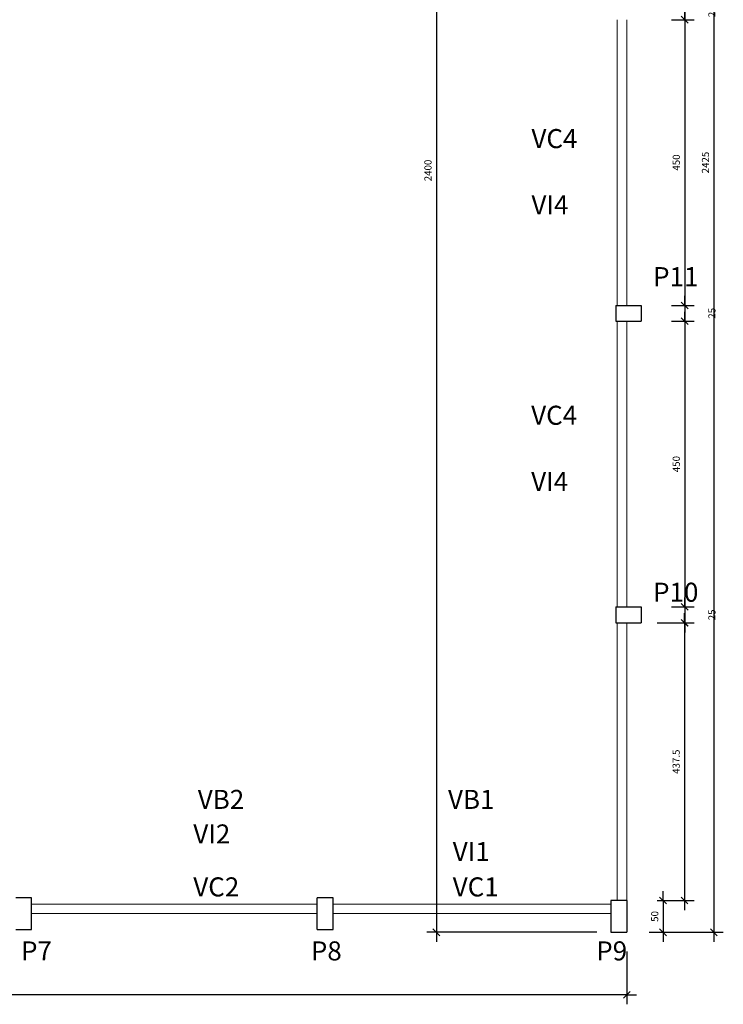
# Model space of a CAD drawing. Extents: x 83509 to 88662, y -22876 to -17672.
# Drawn here: x 86461 to 87569, y -22876 to -21325 of the extents above; entities that cross this region are included whole.
import ezdxf

# ---------------------------------------------------------------- set-up
doc = ezdxf.new("R2010")
doc.units = 0
doc.header["$LTSCALE"] = 10
doc.header["$MEASUREMENT"] = 0
doc.linetypes.add('CENTER', pattern=[2, 1.25, -0.25, 0.25, -0.25])
doc.layers.get('0').update_dxf_attribs({"linetype": 'CONTINUOUS'})
doc.layers.get('DEFPOINTS').update_dxf_attribs({"linetype": 'CONTINUOUS'})
for name, color, linetype in [('CENTRO', 2, 'CENTER'), ('CONTORNO', 7, 'CONTINUOUS'), ('COTA', 13, 'CONTINUOUS')]:
    doc.layers.add(name, color=color, linetype=linetype)
doc.styles.add('REGUA60', font='cityb___.ttf', dxfattribs={"width": 1.4})
doc.dimstyles.new('06', dxfattribs={"dimscale": 6, "dimtxt": 15.5, "dimasz": 2.5, "dimexe": 1, "dimexo": 2, "dimgap": 1, "dimtad": 1, "dimzin": 10, "dimdsep": 46, "dimtxsty": 'Standard', "dimcen": 1, "dimclrd": 1, "dimclre": 1, "dimclrt": 7, "dimadec": 0, "dimazin": 0, "dimtfac": 0.6, "dimtmove": 0, "dimatfit": 3, "dimfxl": 0, "dimtolj": 1, "dimtzin": 0, "dimarcsym": 0})

# ---------------------------------------------------------------- blocks, each defined once
blk = doc.blocks.new('COTATR')
at = {"color": 6}
blk.add_line((-71, -71), (71, 71), dxfattribs=at)
at = {"color": 0, "linetype": 'ByBlock'}
blk.add_line((0, 0), (200, 0), dxfattribs=at)
blk = doc.blocks.new('*D43')
at = {"layer": 'COTA', "color": 0, "linetype": 'Continuous', "lineweight": -2}
for p, q in [((87487.6, -21299.9), (87523.3, -21299.9)), ((87508.3, -21300), (87508.3, -21324.8)), ((87487.6, -21324.9), (87523.3, -21324.9))]:
    blk.add_line(p, q, dxfattribs=at)
at = {"layer": 'DEFPOINTS', "color": 0, "linetype": 'Continuous'}
for p in [(87465.1, -21299.9), (87465.1, -21324.9), (87508.3, -21324.9)]:
    blk.add_point(p, dxfattribs=at)
at = {"layer": 'COTA', "color": 0, "linetype": 'Continuous', "lineweight": -2, "xscale": 0.075, "yscale": 0.075, "zscale": 0.075}
for p, rotation in [((87508.3, -21299.9), 90), ((87508.3, -21324.9), 270)]:
    blk.add_blockref('COTATR', p, dxfattribs=dict(at, rotation=rotation))
at = {"layer": 'COTA', "color": 2, "linetype": 'Continuous', "insert": (87551.2, -21312.4), "char_height": 11.25, "attachment_point": 5, "rotation": 90, "style": 'REGUA60'}
blk.add_mtext('\\A1;25', dxfattribs=at)
blk = doc.blocks.new('*D44')
at = {"layer": 'COTA', "color": 0, "linetype": 'Continuous', "lineweight": -2}
for p, q in [((87487.6, -21324.9), (87523.3, -21324.9)), ((87508.3, -21325), (87508.3, -21774.8)), ((87487.6, -21774.9), (87523.3, -21774.9))]:
    blk.add_line(p, q, dxfattribs=at)
at = {"layer": 'DEFPOINTS', "color": 0, "linetype": 'Continuous'}
for p in [(87465.1, -21324.9), (87465.1, -21774.9), (87508.3, -21774.9)]:
    blk.add_point(p, dxfattribs=at)
at = {"layer": 'COTA', "color": 0, "linetype": 'Continuous', "lineweight": -2, "xscale": 0.075, "yscale": 0.075, "zscale": 0.075}
for p, rotation in [((87508.3, -21324.9), 90), ((87508.3, -21774.9), 270)]:
    blk.add_blockref('COTATR', p, dxfattribs=dict(at, rotation=rotation))
at = {"layer": 'COTA', "color": 2, "linetype": 'Continuous', "insert": (87495.1, -21549.9), "char_height": 11.25, "attachment_point": 5, "rotation": 90, "style": 'REGUA60'}
blk.add_mtext('\\A1;450', dxfattribs=at)
blk = doc.blocks.new('*D45')
at = {"layer": 'COTA', "color": 0, "linetype": 'Continuous', "lineweight": -2}
for p, q in [((87487.6, -21774.9), (87523.3, -21774.9)), ((87508.3, -21775), (87508.3, -21799.8)), ((87487.6, -21799.9), (87523.3, -21799.9))]:
    blk.add_line(p, q, dxfattribs=at)
at = {"layer": 'DEFPOINTS', "color": 0, "linetype": 'Continuous'}
for p in [(87465.1, -21774.9), (87465.1, -21799.9), (87508.3, -21799.9)]:
    blk.add_point(p, dxfattribs=at)
at = {"layer": 'COTA', "color": 0, "linetype": 'Continuous', "lineweight": -2, "xscale": 0.075, "yscale": 0.075, "zscale": 0.075}
for p, rotation in [((87508.3, -21774.9), 90), ((87508.3, -21799.9), 270)]:
    blk.add_blockref('COTATR', p, dxfattribs=dict(at, rotation=rotation))
at = {"layer": 'COTA', "color": 2, "linetype": 'Continuous', "insert": (87551.2, -21787.4), "char_height": 11.25, "attachment_point": 5, "rotation": 90, "style": 'REGUA60'}
blk.add_mtext('\\A1;25', dxfattribs=at)
blk = doc.blocks.new('*D46')
at = {"layer": 'COTA', "color": 0, "linetype": 'Continuous', "lineweight": -2}
for p, q in [((87487.6, -21799.9), (87523.3, -21799.9)), ((87508.3, -21800), (87508.3, -22249.8)), ((87487.6, -22249.9), (87523.3, -22249.9))]:
    blk.add_line(p, q, dxfattribs=at)
at = {"layer": 'DEFPOINTS', "color": 0, "linetype": 'Continuous'}
for p in [(87465.1, -21799.9), (87465.1, -22249.9), (87508.3, -22249.9)]:
    blk.add_point(p, dxfattribs=at)
at = {"layer": 'COTA', "color": 0, "linetype": 'Continuous', "lineweight": -2, "xscale": 0.075, "yscale": 0.075, "zscale": 0.075}
for p, rotation in [((87508.3, -21799.9), 90), ((87508.3, -22249.9), 270)]:
    blk.add_blockref('COTATR', p, dxfattribs=dict(at, rotation=rotation))
at = {"layer": 'COTA', "color": 2, "linetype": 'Continuous', "insert": (87495.1, -22024.9), "char_height": 11.25, "attachment_point": 5, "rotation": 90, "style": 'REGUA60'}
blk.add_mtext('\\A1;450', dxfattribs=at)
blk = doc.blocks.new('*D47')
at = {"layer": 'COTA', "color": 0, "linetype": 'Continuous', "lineweight": -2}
for p, q in [((87487.6, -22249.9), (87523.3, -22249.9)), ((87508.3, -22250), (87508.3, -22274.8)), ((87487.6, -22274.9), (87523.3, -22274.9))]:
    blk.add_line(p, q, dxfattribs=at)
at = {"layer": 'DEFPOINTS', "color": 0, "linetype": 'Continuous'}
for p in [(87465.1, -22249.9), (87465.1, -22274.9), (87508.3, -22274.9)]:
    blk.add_point(p, dxfattribs=at)
at = {"layer": 'COTA', "color": 0, "linetype": 'Continuous', "lineweight": -2, "xscale": 0.075, "yscale": 0.075, "zscale": 0.075}
for p, rotation in [((87508.3, -22249.9), 90), ((87508.3, -22274.9), 270)]:
    blk.add_blockref('COTATR', p, dxfattribs=dict(at, rotation=rotation))
at = {"layer": 'COTA', "color": 2, "linetype": 'Continuous', "insert": (87551.2, -22262.4), "char_height": 11.25, "attachment_point": 5, "rotation": 90, "style": 'REGUA60'}
blk.add_mtext('\\A1;25', dxfattribs=at)
blk = doc.blocks.new('*D59')
at = {"layer": 'COTA', "color": 0, "linetype": 'Continuous', "lineweight": -2}
for p, q in [((87465.1, -22274.9), (87523, -22274.9)), ((87508, -22275), (87508, -22712.3)), ((87465.1, -22712.4), (87523, -22712.4))]:
    blk.add_line(p, q, dxfattribs=at)
at = {"layer": 'DEFPOINTS', "color": 0, "linetype": 'Continuous'}
for p in [(87442.6, -22274.9), (87442.6, -22712.4), (87508, -22712.4)]:
    blk.add_point(p, dxfattribs=at)
at = {"layer": 'COTA', "color": 0, "linetype": 'Continuous', "lineweight": -2, "xscale": 0.075, "yscale": 0.075, "zscale": 0.075}
for p, rotation in [((87508, -22274.9), 90), ((87508, -22712.4), 270)]:
    blk.add_blockref('COTATR', p, dxfattribs=dict(at, rotation=rotation))
at = {"layer": 'COTA', "color": 2, "linetype": 'Continuous', "insert": (87494.9, -22493.7), "char_height": 11.25, "attachment_point": 5, "rotation": 90, "style": 'REGUA60'}
blk.add_mtext('\\A1;437.5', dxfattribs=at)
blk = doc.blocks.new('*D60')
at = {"layer": 'CONTORNO', "color": 0, "linetype": 'Continuous', "lineweight": -2}
for p, q in [((87465.1, -22712.4), (87489.2, -22712.4)), ((87474.2, -22712.5), (87474.2, -22762.3)), ((87465.1, -22762.4), (87489.2, -22762.4))]:
    blk.add_line(p, q, dxfattribs=at)
at = {"layer": 'DEFPOINTS', "color": 0, "linetype": 'Continuous'}
for p in [(87442.6, -22712.4), (87442.6, -22762.4), (87474.2, -22762.4)]:
    blk.add_point(p, dxfattribs=at)
at = {"layer": 'CONTORNO', "color": 0, "linetype": 'Continuous', "lineweight": -2, "xscale": 0.075, "yscale": 0.075, "zscale": 0.075}
for p, rotation in [((87474.2, -22712.4), 90), ((87474.2, -22762.4), 270)]:
    blk.add_blockref('COTATR', p, dxfattribs=dict(at, rotation=rotation))
at = {"layer": 'CONTORNO', "color": 2, "linetype": 'Continuous', "insert": (87461.1, -22737.4), "char_height": 11.25, "attachment_point": 5, "rotation": 90, "style": 'REGUA60'}
blk.add_mtext('\\A1;50', dxfattribs=at)
blk = doc.blocks.new('*D61')
at = {"layer": 'COTA', "color": 0, "linetype": 'Continuous', "lineweight": -2}
for p, q in [((87452.6, -20337.4), (87569.1, -20337.4)), ((87554.1, -20337.5), (87554.1, -22762.3)), ((87452.6, -22762.4), (87569.1, -22762.4))]:
    blk.add_line(p, q, dxfattribs=at)
at = {"layer": 'DEFPOINTS', "color": 0, "linetype": 'Continuous'}
for p in [(87430.1, -20337.4), (87430.1, -22762.4), (87554.1, -22762.4)]:
    blk.add_point(p, dxfattribs=at)
at = {"layer": 'COTA', "color": 0, "linetype": 'Continuous', "lineweight": -2, "xscale": 0.075, "yscale": 0.075, "zscale": 0.075}
for p, rotation in [((87554.1, -20337.4), 90), ((87554.1, -22762.4), 270)]:
    blk.add_blockref('COTATR', p, dxfattribs=dict(at, rotation=rotation))
at = {"layer": 'COTA', "color": 2, "linetype": 'Continuous', "insert": (87541, -21549.9), "char_height": 11.25, "attachment_point": 5, "rotation": 90, "style": 'REGUA60'}
blk.add_mtext('\\A1;2425', dxfattribs=at)
blk = doc.blocks.new('*D62')
at = {"layer": 'COTA', "color": 0, "linetype": 'Continuous', "lineweight": -2}
for p, q in [((83617.2, -22792.8), (83617.2, -22875.8)), ((87417.2, -22792.8), (87417.2, -22875.8)), ((87417.2, -22860.8), (83617.3, -22860.8))]:
    blk.add_line(p, q, dxfattribs=at)
at = {"layer": 'DEFPOINTS', "color": 0, "linetype": 'Continuous'}
for p in [(83617.2, -22770.3), (87417.2, -22770.3), (83617.2, -22860.8)]:
    blk.add_point(p, dxfattribs=at)
at = {"layer": 'COTA', "color": 0, "linetype": 'Continuous', "lineweight": -2, "xscale": 0.075, "yscale": 0.075, "zscale": 0.075, "rotation": 180}
blk.add_blockref('COTATR', (83617.2, -22860.8), dxfattribs=at)
at = {"layer": 'COTA', "color": 0, "linetype": 'Continuous', "lineweight": -2, "xscale": 0.075, "yscale": 0.075, "zscale": 0.075}
blk.add_blockref('COTATR', (87417.2, -22860.8), dxfattribs=at)
at = {"layer": 'COTA', "color": 2, "linetype": 'Continuous', "insert": (85517.2, -22847.7), "char_height": 11.25, "attachment_point": 5, "style": 'REGUA60'}
blk.add_mtext('\\A1;3800', dxfattribs=at)
blk = doc.blocks.new('*D63')
at = {"layer": 'CONTORNO', "color": 0, "linetype": 'Continuous', "lineweight": -2}
for p, q in [((87151, -20362.4), (87102.2, -20362.4)), ((87117.2, -20362.5), (87117.2, -22762.3)), ((87369.7, -22762.4), (87102.2, -22762.4))]:
    blk.add_line(p, q, dxfattribs=at)
at = {"layer": 'DEFPOINTS', "color": 0, "linetype": 'Continuous'}
for p in [(87173.5, -20362.4), (87117.2, -22762.4), (87392.2, -22762.4)]:
    blk.add_point(p, dxfattribs=at)
at = {"layer": 'CONTORNO', "color": 0, "linetype": 'Continuous', "lineweight": -2, "xscale": 0.075, "yscale": 0.075, "zscale": 0.075}
for p, rotation in [((87117.2, -20362.4), 90), ((87117.2, -22762.4), 270)]:
    blk.add_blockref('COTATR', p, dxfattribs=dict(at, rotation=rotation))
at = {"layer": 'CONTORNO', "color": 2, "linetype": 'Continuous', "insert": (87104, -21562.4), "char_height": 11.25, "attachment_point": 5, "rotation": 90, "style": 'REGUA60'}
blk.add_mtext('\\A1;2400', dxfattribs=at)

msp = doc.modelspace()

# ---------------------------------------------------------------- linework, layer by layer
at = {"lineweight": 0}
for p, q in [((87402.231, -21774.901), (87402.231, -21324.901)), ((87417.231, -21774.901), (87417.231, -21324.901)), ((87402.231, -22249.901), (87402.231, -21799.901)), ((87417.231, -22249.901), (87417.231, -21799.901)), ((87402.231, -22712.401), (87402.231, -22274.901)), ((87417.231, -22712.401), (87417.231, -22274.901)), ((86479.731, -22718.001), (86929.731, -22718.001)), ((86954.731, -22718.001), (87392.231, -22718.001)), ((86479.731, -22733.001), (86929.731, -22733.001)), ((86929.731, -22733.001), (86479.731, -22733.001)), ((86954.731, -22733.001), (87392.231, -22733.001)), ((87392.231, -22733.001), (86954.731, -22733.001))]:
    msp.add_line(p, q, dxfattribs=at)
for p, q in [((87399.731, -21774.901), (87399.731, -21799.901)), ((87399.731, -21774.901), (87439.731, -21774.901)), ((87439.731, -21774.901), (87439.731, -21799.901)), ((87399.731, -21799.901), (87439.731, -21799.901)), ((87399.731, -22249.901), (87399.731, -22274.901)), ((87399.731, -22249.901), (87439.731, -22249.901)), ((87439.731, -22249.901), (87439.731, -22274.901)), ((87399.731, -22274.901), (87439.731, -22274.901)), ((86479.731, -22708.001), (86454.731, -22708.001)), ((86479.731, -22758.001), (86479.731, -22708.001)), ((86929.731, -22758.001), (86929.731, -22708.001)), ((86954.731, -22708.001), (86929.731, -22708.001)), ((86954.731, -22758.001), (86954.731, -22708.001)), ((86954.731, -22723.001), (86954.731, -22708.001)), ((87417.231, -22712.401), (87392.231, -22712.401)), ((87392.231, -22712.401), (87392.231, -22762.401)), ((87417.231, -22712.401), (87417.231, -22762.401))]:
    msp.add_line(p, q)
at = {"ltscale": 0.1}
for p, q in [((86454.731, -22758.001), (86479.731, -22758.001)), ((86929.731, -22758.001), (86954.731, -22758.001)), ((87392.231, -22762.401), (87417.231, -22762.401))]:
    msp.add_line(p, q, dxfattribs=at)

# ---------------------------------------------------------------- texts
at = {"layer": 'CENTRO', "color": 7}
for s, p in [('VC4', (87266.98, -21527.158)), ('VI4', (87266.98, -21631.534)), ('VC4', (87266.555, -21962.971)), ('VI4', (87266.555, -22067.346)), ('VB2', (86741.462, -22568.032)), ('VB1', (87135.591, -22568.032)), ('VI2', (86734.39, -22622.48)), ('VI1', (87143.012, -22650.271)), ('VC2', (86734.39, -22705.852)), ('VC1', (87143.012, -22705.852)), ('P7', (86463.087, -22806.666)), ('P8', (86919.585, -22806.666)), ('P9', (87369.052, -22806.666))]:
    msp.add_text(s, height=30, dxfattribs=at).set_placement(p)
at = {"layer": 'COTA'}
for s, p in [('P11', (87458.586, -21744.638)), ('P10', (87458.59, -22241.699))]:
    msp.add_text(s, height=30, dxfattribs=at).set_placement(p)

# ---------------------------------------------------------------- dimensions: what is measured, and where the dimension line sits
at = {"layer": 'CONTORNO', "linetype": 'Continuous'}
for base, p1, p2, picture, middle in [((87117.213, -22762.401), (87173.481, -20362.401), (87392.231, -22762.401), '*D63', (87104.049, -21562.401)), ((87474.185, -22762.401), (87442.644, -22712.401), (87442.644, -22762.401), '*D60', (87461.091, -22737.401))]:
    dim = msp.add_linear_dim(base=base, p1=p1, p2=p2, angle=270, dimstyle='06', override={"dimscale": 7.5, "dimtxt": 1.5, "dimasz": 0.01, "dimexe": 2, "dimexo": 3, "dimgap": 0.98, "dimrnd": 0.5, "dimzin": 8, "dimtxsty": 'REGUA60', "dimblk": 'COTATR', "dimcen": 4, "dimdle": 4, "dimclrd": 0, "dimclre": 0, "dimclrt": 2, "dimaunit": 1, "dimtofl": 0, "dimtmove": 2, "dimatfit": 2}, dxfattribs=at)
    dim.commit()
    dim.dimension.update_dxf_attribs({"geometry": picture, "text_midpoint": middle})
at = {"layer": 'COTA', "linetype": 'Continuous'}
for base, p1, p2, picture, middle in [((87554.134, -22762.401), (87430.144, -20337.401), (87430.144, -22762.401), '*D61', (87541.026, -21549.901)), ((87508.277, -21324.901), (87465.144, -21299.901), (87465.144, -21324.901), '*D43', (87551.177, -21312.401)), ((87508.277, -21774.901), (87465.144, -21324.901), (87465.144, -21774.901), '*D44', (87495.113, -21549.901)), ((87508.277, -21799.901), (87465.144, -21774.901), (87465.144, -21799.901), '*D45', (87551.177, -21787.401)), ((87508.277, -22249.901), (87465.144, -21799.901), (87465.144, -22249.901), '*D46', (87495.113, -22024.901)), ((87508.277, -22274.901), (87465.144, -22249.901), (87465.144, -22274.901), '*D47', (87551.177, -22262.401)), ((87508.027, -22712.401), (87442.644, -22274.901), (87442.644, -22712.401), '*D59', (87494.919, -22493.651))]:
    dim = msp.add_linear_dim(base=base, p1=p1, p2=p2, angle=270, dimstyle='06', override={"dimscale": 7.5, "dimtxt": 1.5, "dimasz": 0.01, "dimexe": 2, "dimexo": 3, "dimgap": 0.98, "dimrnd": 0.5, "dimzin": 8, "dimtxsty": 'REGUA60', "dimblk": 'COTATR', "dimcen": 4, "dimdle": 4, "dimclrd": 0, "dimclre": 0, "dimclrt": 2, "dimaunit": 1, "dimtofl": 0, "dimtmove": 2, "dimatfit": 2}, dxfattribs=at)
    dim.commit()
    dim.dimension.update_dxf_attribs({"geometry": picture, "text_midpoint": middle})
dim = msp.add_linear_dim(base=(83617.231, -22860.797), p1=(87417.231, -22770.285), p2=(83617.231, -22770.285), dimstyle='06', override={"dimscale": 7.5, "dimtxt": 1.5, "dimasz": 0.01, "dimexe": 2, "dimexo": 3, "dimgap": 0.98, "dimrnd": 0.5, "dimzin": 8, "dimtxsty": 'REGUA60', "dimblk": 'COTATR', "dimcen": 4, "dimdle": 4, "dimclrd": 0, "dimclre": 0, "dimclrt": 2, "dimaunit": 1, "dimtofl": 0, "dimtmove": 2, "dimatfit": 2}, dxfattribs=at)
dim.commit()
dim.dimension.update_dxf_attribs({"geometry": '*D62', "text_midpoint": (85517.231, -22847.66)})

doc.saveas('drawing.dxf')
